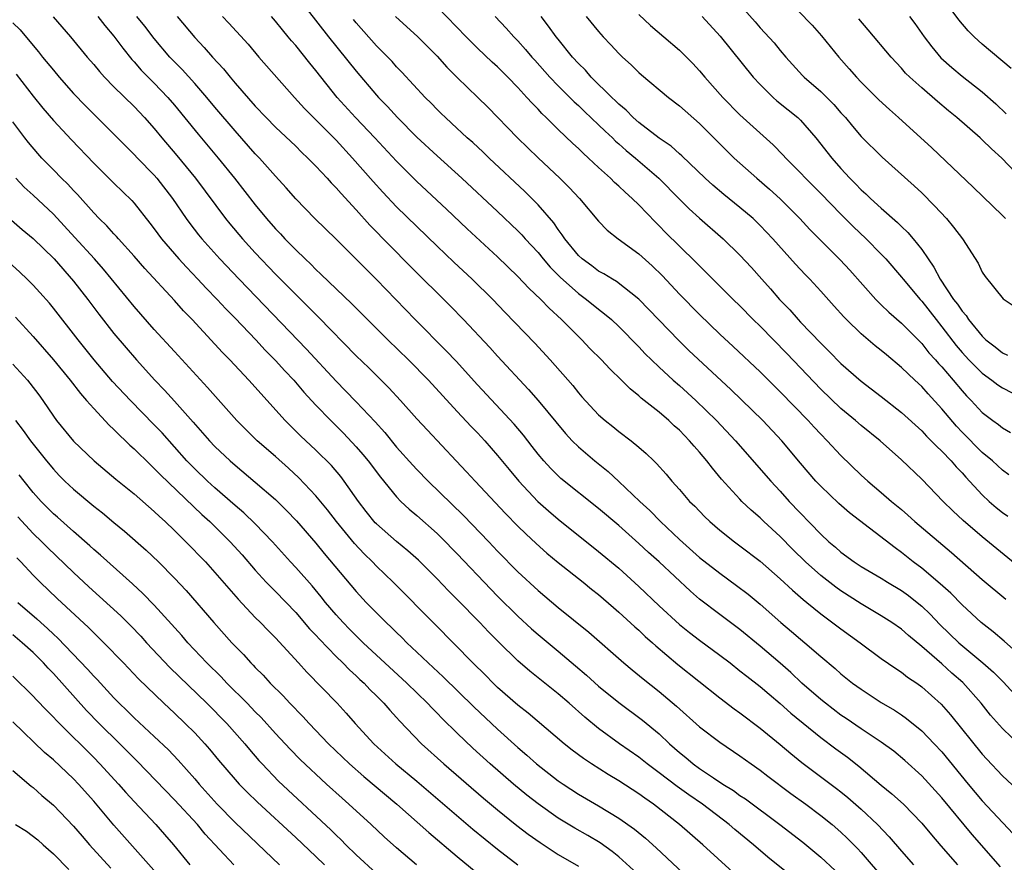
# Model space of a CAD drawing. Units: inches. Extents: x 2628000 to 2631000, y 1458000 to 1461000.
# Drawn here: x 2628668 to 2628765, y 1459149 to 1459233 of the extents above; entities that cross this region are included whole.
import ezdxf

# ---------------------------------------------------------------- set-up
doc = ezdxf.new("R2010")
doc.units = ezdxf.units.IN
doc.header["$MEASUREMENT"] = 0
doc.layers.add('LD26281458_2ft', color=182, linetype='Continuous')

msp = doc.modelspace()

# ---------------------------------------------------------------- linework, layer by layer
at = {"layer": 'LD26281458_2ft'}
for points, elevation in [([(2628695.085, 1459235.085), (2628698.248, 1459231), (2628701, 1459227.613), (2628703, 1459225.227), (2628703.202, 1459225), (2628704.09, 1459224.091), (2628705.081, 1459223), (2628707, 1459221.061), (2628709, 1459219.204), (2628711.47, 1459217), (2628715, 1459213.709), (2628717, 1459211.803), (2628717.398, 1459211.398), (2628717.74, 1459211), (2628719, 1459209.63), (2628719.508, 1459209), (2628720.196, 1459208.196), (2628721.201, 1459207.201), (2628723, 1459205.589), (2628723.815, 1459205), (2628725, 1459204.018), (2628725.585, 1459203.585), (2628726.266, 1459203), (2628727, 1459202.309), (2628729, 1459200.29), (2628729.623, 1459199.623), (2628730.255, 1459199), (2628731, 1459198.289), (2628732.401, 1459197), (2628733, 1459196.478), (2628734.62, 1459195), (2628736.675, 1459193), (2628738.563, 1459191), (2628742.062, 1459187), (2628743, 1459185.995), (2628743.892, 1459185), (2628747, 1459181.755), (2628747.809, 1459181), (2628748.457, 1459180.457), (2628749, 1459179.961), (2628750.311, 1459179), (2628751, 1459178.561), (2628753, 1459177.388), (2628753.607, 1459177), (2628755, 1459176.164), (2628755.679, 1459175.679), (2628756.56, 1459175), (2628757, 1459174.636), (2628757.837, 1459173.837), (2628758.81, 1459172.81), (2628760.666, 1459171), (2628763.065, 1459169), (2628764.099, 1459168.099), (2628765.094, 1459167.095), (2628767.971, 1459163.971)], 9442), ([(2628738.282, 1459235), (2628740.496, 1459232.496), (2628741, 1459231.899), (2628742.395, 1459230.395), (2628743, 1459229.631), (2628743.545, 1459229), (2628745.182, 1459227.182), (2628745.36, 1459227), (2628747, 1459225.583), (2628748.302, 1459224.302), (2628749, 1459223.486), (2628749.439, 1459223), (2628750.142, 1459222.142), (2628751, 1459221.141), (2628753.073, 1459219.073), (2628756.251, 1459216.252), (2628757, 1459215.55), (2628758.278, 1459214.278), (2628759.457, 1459213), (2628760.165, 1459212.165), (2628761.031, 1459211), (2628762.589, 1459208.589), (2628763, 1459207.7), (2628763.275, 1459207.275), (2628765.055, 1459205.055), (2628766.247, 1459204.247)], 9460), ([(2628743.427, 1459235), (2628746.141, 1459232.141), (2628747.094, 1459231.094), (2628748.787, 1459229), (2628749.831, 1459227.83), (2628750.545, 1459227), (2628751, 1459226.52), (2628752.754, 1459224.754), (2628753.798, 1459223.798), (2628754.716, 1459223), (2628758.009, 1459220.009), (2628762.114, 1459216.114), (2628765, 1459213.309), (2628765.303, 1459213)], 9462), ([(2628765.864, 1459227.863), (2628763, 1459230.275), (2628762.192, 1459231), (2628761.588, 1459231.588), (2628760.694, 1459232.694), (2628759, 1459235)], 9468), ([(2628767, 1459178.22), (2628763, 1459181.48), (2628761.105, 1459183.105), (2628760.07, 1459184.071), (2628759.119, 1459185), (2628757, 1459187.192), (2628755, 1459189.12), (2628752.88, 1459191), (2628751, 1459192.527), (2628750.459, 1459193), (2628749, 1459194.201), (2628747, 1459196.121), (2628743.632, 1459199.632), (2628741, 1459202.345), (2628740.324, 1459203), (2628739, 1459204.351), (2628738.332, 1459205), (2628735.671, 1459207.671), (2628735, 1459208.319), (2628734.666, 1459208.666), (2628733, 1459210.267), (2628731.631, 1459211.631), (2628731, 1459212.288), (2628730.638, 1459212.638), (2628729, 1459214.358), (2628728.333, 1459215), (2628727.618, 1459215.618), (2628727, 1459216.223), (2628726.587, 1459216.587), (2628726.177, 1459217), (2628725, 1459218.074), (2628724.016, 1459219), (2628723.472, 1459219.472), (2628723, 1459219.938), (2628722.443, 1459220.443), (2628721, 1459221.825), (2628719.821, 1459223), (2628719.395, 1459223.395), (2628719, 1459223.834), (2628718.414, 1459224.414), (2628717.91, 1459225), (2628717, 1459225.984), (2628716.015, 1459227), (2628715, 1459228.013), (2628714.477, 1459228.477), (2628713, 1459229.882), (2628711.894, 1459231), (2628709, 1459233.977)], 9448), ([(2628729, 1459233.204), (2628730.133, 1459232.133), (2628731.475, 1459231), (2628733, 1459229.683), (2628733.347, 1459229.347), (2628734.347, 1459228.347), (2628735, 1459227.638), (2628735.526, 1459227), (2628737.308, 1459225), (2628739, 1459223.275), (2628742.305, 1459220.305), (2628743.284, 1459219.284), (2628743.533, 1459219), (2628745, 1459217.531), (2628745.49, 1459217), (2628747, 1459215.483), (2628749, 1459213.424), (2628750.209, 1459212.209), (2628751.497, 1459211), (2628753, 1459209.475), (2628753.448, 1459209), (2628755, 1459207.206), (2628755.157, 1459207), (2628756.835, 1459205), (2628757, 1459204.826), (2628758.423, 1459203), (2628759, 1459202.285), (2628760.418, 1459200.418), (2628761, 1459199.74), (2628761.684, 1459199), (2628763, 1459197.68), (2628763.957, 1459197), (2628764.537, 1459196.537), (2628765, 1459196.23), (2628767, 1459195.226)], 9456), ([(2628667, 1459232.391), (2628667.7, 1459231.7), (2628669, 1459230.134), (2628669.528, 1459229.528), (2628669.936, 1459229), (2628671, 1459227.689), (2628671.585, 1459227), (2628673, 1459225.399), (2628674.173, 1459224.173), (2628677, 1459221.372), (2628678.17, 1459220.17), (2628679, 1459219.361), (2628679.335, 1459219), (2628681, 1459217.294), (2628681.254, 1459217), (2628682.797, 1459215), (2628684.165, 1459213), (2628684.514, 1459212.514), (2628685.386, 1459211.386), (2628685.699, 1459211), (2628687.489, 1459209), (2628689.396, 1459207), (2628696.083, 1459200.083), (2628699, 1459196.893), (2628699.946, 1459195.946), (2628701, 1459194.86), (2628702.882, 1459192.882), (2628703.827, 1459191.827), (2628705, 1459190.378), (2628706.587, 1459188.586), (2628707, 1459188.147), (2628708.119, 1459187), (2628711.612, 1459183.612), (2628714.136, 1459181), (2628715, 1459180.082), (2628717, 1459178.033), (2628719, 1459176.177), (2628721, 1459174.494), (2628724.04, 1459172.04), (2628727.514, 1459169), (2628728.32, 1459168.32), (2628729.411, 1459167.412), (2628731, 1459166.155), (2628732.723, 1459164.723), (2628735, 1459162.688), (2628737, 1459161.155), (2628739, 1459159.815), (2628740.122, 1459159), (2628741, 1459158.386), (2628741.773, 1459157.773), (2628744.055, 1459156.055), (2628745.522, 1459155), (2628747, 1459153.904), (2628748.118, 1459153), (2628749, 1459152.232), (2628749.635, 1459151.635), (2628750.628, 1459150.628), (2628751, 1459150.225), (2628753.413, 1459147.413)], 9428), ([(2628670.98, 1459232.98), (2628672.711, 1459231), (2628674.351, 1459229), (2628675, 1459228.246), (2628675.559, 1459227.559), (2628676.076, 1459227), (2628677, 1459226.061), (2628679, 1459224.099), (2628680.032, 1459223), (2628681, 1459221.914), (2628681.744, 1459221), (2628683.244, 1459219.244), (2628685.082, 1459217), (2628688.06, 1459213), (2628688.478, 1459212.478), (2628689.72, 1459211), (2628691, 1459209.606), (2628693, 1459207.51), (2628695, 1459205.484), (2628697.252, 1459203.251), (2628701, 1459199.419), (2628702.232, 1459198.232), (2628704.241, 1459196.242), (2628705.388, 1459195), (2628707, 1459193.182), (2628708.042, 1459192.042), (2628710.899, 1459189), (2628711.928, 1459187.928), (2628712.78, 1459187), (2628715.794, 1459183.794), (2628717, 1459182.556), (2628717.782, 1459181.782), (2628718.817, 1459180.817), (2628719.882, 1459179.882), (2628721, 1459178.96), (2628723.482, 1459177), (2628724.312, 1459176.312), (2628725, 1459175.771), (2628726.478, 1459174.478), (2628727, 1459174.041), (2628728.585, 1459172.585), (2628729, 1459172.23), (2628729.628, 1459171.628), (2628730.345, 1459171), (2628730.682, 1459170.682), (2628732.851, 1459168.851), (2628737, 1459165.529), (2628738.438, 1459164.438), (2628739, 1459164.049), (2628741, 1459162.553), (2628743, 1459160.913), (2628744.032, 1459160.032), (2628745.134, 1459159.134), (2628748.566, 1459156.566), (2628749, 1459156.222), (2628749.674, 1459155.674), (2628751, 1459154.512), (2628752.631, 1459153), (2628753.789, 1459151.789), (2628755, 1459150.344), (2628756.184, 1459149)], 9430), ([(2628675.414, 1459233), (2628676.106, 1459232.106), (2628677, 1459231.068), (2628677.875, 1459229.876), (2628678.768, 1459228.768), (2628679, 1459228.529), (2628679.711, 1459227.711), (2628681, 1459226.398), (2628682.334, 1459225), (2628683, 1459224.222), (2628685.347, 1459221.347), (2628687.319, 1459219), (2628688.94, 1459217), (2628691, 1459214.361), (2628692.113, 1459213), (2628693, 1459211.985), (2628693.485, 1459211.485), (2628693.924, 1459211), (2628695, 1459209.898), (2628695.929, 1459209), (2628696.488, 1459208.488), (2628697, 1459207.964), (2628697.508, 1459207.508), (2628700.561, 1459204.561), (2628702.105, 1459203), (2628704.122, 1459201), (2628706.185, 1459199), (2628708.147, 1459197), (2628711, 1459193.892), (2628712.396, 1459192.396), (2628713, 1459191.784), (2628713.731, 1459191), (2628715, 1459189.55), (2628716.138, 1459188.138), (2628717.087, 1459187), (2628718.989, 1459184.989), (2628720.049, 1459184.05), (2628721, 1459183.249), (2628725, 1459180.04), (2628727, 1459178.375), (2628729, 1459176.561), (2628731, 1459174.652), (2628733, 1459172.806), (2628734.003, 1459172.003), (2628735, 1459171.247), (2628737, 1459169.78), (2628738.02, 1459169), (2628739, 1459168.231), (2628739.673, 1459167.674), (2628741, 1459166.657), (2628741.89, 1459165.89), (2628743, 1459164.982), (2628744.038, 1459164.038), (2628747, 1459161.608), (2628748.49, 1459160.49), (2628749.652, 1459159.652), (2628750.78, 1459158.78), (2628753, 1459156.906), (2628754.049, 1459156.049), (2628755.199, 1459155), (2628757, 1459153.138), (2628757.961, 1459151.961), (2628758.888, 1459150.888), (2628760.56, 1459149)], 9432), ([(2628764.803, 1459148.803), (2628762.003, 1459152.003), (2628759, 1459155.625), (2628757, 1459157.809), (2628755.337, 1459159.337), (2628754.248, 1459160.248), (2628753, 1459161.161), (2628751, 1459162.476), (2628749.505, 1459163.505), (2628749, 1459163.837), (2628747.458, 1459165), (2628747, 1459165.367), (2628745.146, 1459167), (2628744.05, 1459168.05), (2628743, 1459168.97), (2628741, 1459170.668), (2628739, 1459172.305), (2628737, 1459173.796), (2628735, 1459175.318), (2628734.097, 1459176.097), (2628730.984, 1459179), (2628729.937, 1459179.937), (2628729, 1459180.816), (2628727, 1459182.596), (2628725, 1459184.296), (2628721.27, 1459187.27), (2628721, 1459187.515), (2628720.255, 1459188.255), (2628719.562, 1459189), (2628719, 1459189.678), (2628718.435, 1459190.435), (2628717.558, 1459191.558), (2628716.646, 1459192.646), (2628713, 1459196.546), (2628710.881, 1459198.881), (2628709.913, 1459199.913), (2628706.822, 1459203), (2628703, 1459206.969), (2628701.978, 1459207.978), (2628701, 1459208.988), (2628699, 1459210.97), (2628696.913, 1459213), (2628695, 1459214.957), (2628694.05, 1459216.05), (2628693, 1459217.199), (2628691.401, 1459219), (2628691, 1459219.417), (2628689, 1459221.681), (2628687, 1459224.041), (2628686.206, 1459225), (2628685, 1459226.391), (2628683.759, 1459227.759), (2628682.548, 1459229), (2628681, 1459230.828), (2628680.044, 1459232.044), (2628679.268, 1459233)], 9434), ([(2628683.247, 1459233), (2628685, 1459230.946), (2628685.947, 1459229.946), (2628686.753, 1459229), (2628687.839, 1459227.839), (2628688.511, 1459227), (2628689, 1459226.424), (2628691, 1459224.143), (2628692.078, 1459223), (2628693, 1459222.055), (2628695, 1459220.156), (2628695.584, 1459219.584), (2628696.214, 1459219), (2628697, 1459218.197), (2628698.112, 1459217), (2628698.529, 1459216.529), (2628699, 1459216.062), (2628699.489, 1459215.49), (2628701, 1459213.868), (2628702.355, 1459212.355), (2628706.315, 1459208.315), (2628710.325, 1459204.325), (2628711.616, 1459203), (2628714.225, 1459200.225), (2628715, 1459199.366), (2628718.067, 1459196.068), (2628719, 1459194.992), (2628721.724, 1459191.724), (2628722.395, 1459191), (2628723, 1459190.39), (2628724.618, 1459189), (2628725.942, 1459187.942), (2628727, 1459186.973), (2628729.081, 1459185), (2628730.08, 1459184.08), (2628731.121, 1459183), (2628733, 1459181.223), (2628735, 1459179.455), (2628737, 1459177.879), (2628738.667, 1459176.667), (2628739.801, 1459175.802), (2628741, 1459174.812), (2628743.052, 1459173), (2628744.112, 1459172.112), (2628745, 1459171.339), (2628745.417, 1459171), (2628747, 1459169.625), (2628748.435, 1459168.435), (2628749, 1459167.922), (2628750.153, 1459167), (2628751, 1459166.393), (2628753, 1459165.093), (2628754.313, 1459164.313), (2628755, 1459163.855), (2628755.502, 1459163.502), (2628757, 1459162.287), (2628758.253, 1459161), (2628759, 1459160.199), (2628761.601, 1459157), (2628763, 1459155.36), (2628766.068, 1459152.068)], 9436), ([(2628687.759, 1459233), (2628688.368, 1459232.368), (2628690.281, 1459230.281), (2628691.362, 1459229), (2628694.877, 1459225), (2628695.886, 1459223.886), (2628699, 1459220.764), (2628700.633, 1459219), (2628702.676, 1459216.677), (2628703.624, 1459215.624), (2628705, 1459214.176), (2628709, 1459210.278), (2628710.679, 1459208.679), (2628712.483, 1459207), (2628714.514, 1459205), (2628715.725, 1459203.725), (2628718.672, 1459200.672), (2628720.216, 1459199), (2628722.459, 1459196.459), (2628723, 1459195.762), (2628723.356, 1459195.355), (2628725, 1459193.57), (2628725.646, 1459193), (2628726.411, 1459192.411), (2628727, 1459191.923), (2628728.219, 1459191), (2628729, 1459190.356), (2628729.728, 1459189.728), (2628730.467, 1459189), (2628730.747, 1459188.747), (2628731.688, 1459187.688), (2628732.266, 1459187), (2628733, 1459186.184), (2628734.021, 1459185), (2628734.518, 1459184.518), (2628735.495, 1459183.495), (2628736.018, 1459183), (2628737, 1459182.159), (2628738.461, 1459181), (2628739, 1459180.607), (2628741, 1459179.068), (2628743, 1459177.316), (2628744.191, 1459176.191), (2628745, 1459175.519), (2628745.271, 1459175.271), (2628745.625, 1459175), (2628747, 1459173.868), (2628749, 1459172.36), (2628750.906, 1459171), (2628753, 1459169.451), (2628754.433, 1459168.433), (2628755, 1459168.073), (2628755.603, 1459167.602), (2628756.504, 1459167), (2628757, 1459166.644), (2628758.923, 1459164.923), (2628759.864, 1459163.864), (2628763, 1459159.956), (2628763.456, 1459159.455), (2628765, 1459157.834), (2628766.469, 1459156.469)], 9438), ([(2628766.786, 1459160.786), (2628765, 1459162.507), (2628763.83, 1459163.83), (2628762.879, 1459165), (2628761.063, 1459167.063), (2628760.001, 1459168.001), (2628759, 1459168.915), (2628757, 1459170.641), (2628755.704, 1459171.704), (2628755, 1459172.339), (2628754.059, 1459173), (2628753, 1459173.677), (2628751, 1459174.853), (2628749, 1459176.124), (2628748.49, 1459176.491), (2628747, 1459177.643), (2628745.491, 1459179), (2628744.24, 1459180.24), (2628743, 1459181.504), (2628741.37, 1459183), (2628741, 1459183.36), (2628740.119, 1459184.119), (2628739.195, 1459185), (2628739, 1459185.203), (2628737.187, 1459187.187), (2628736.273, 1459188.273), (2628735.725, 1459189), (2628735, 1459189.863), (2628734.459, 1459190.458), (2628734.016, 1459191), (2628733, 1459192.038), (2628732.489, 1459192.489), (2628731.957, 1459193), (2628731, 1459193.821), (2628729.229, 1459195.229), (2628729, 1459195.447), (2628728.13, 1459196.13), (2628727.271, 1459197), (2628726.113, 1459198.113), (2628725.29, 1459199), (2628724.147, 1459200.147), (2628723.325, 1459201), (2628723, 1459201.31), (2628721.33, 1459203), (2628720.116, 1459204.116), (2628719.284, 1459205), (2628718.101, 1459206.101), (2628717, 1459207.267), (2628715, 1459209.212), (2628711.991, 1459211.991), (2628709.935, 1459213.935), (2628707, 1459216.661), (2628705, 1459218.678), (2628702.842, 1459221), (2628700.921, 1459223), (2628699.117, 1459225), (2628697, 1459227.657), (2628696.39, 1459228.39), (2628695, 1459230.134), (2628694.592, 1459230.592), (2628694.272, 1459231), (2628693.689, 1459231.689), (2628693, 1459232.556), (2628692.609, 1459233)], 9440), ([(2628767, 1459169.539), (2628765.166, 1459171.166), (2628764.075, 1459172.075), (2628762.875, 1459173), (2628761, 1459174.759), (2628759.897, 1459175.897), (2628758.842, 1459176.842), (2628757, 1459178.384), (2628756.171, 1459179), (2628755, 1459179.94), (2628754.381, 1459180.381), (2628749.862, 1459183.863), (2628748.784, 1459184.784), (2628747, 1459186.49), (2628746.522, 1459187), (2628745, 1459188.78), (2628743.148, 1459191), (2628741.262, 1459193), (2628738.087, 1459196.087), (2628733.955, 1459199.954), (2628732.938, 1459200.938), (2628729, 1459205.03), (2628726.777, 1459206.777), (2628726.375, 1459207), (2628725.529, 1459207.529), (2628725, 1459207.803), (2628724.317, 1459208.317), (2628723.359, 1459209), (2628723, 1459209.336), (2628721.655, 1459211), (2628721.404, 1459211.404), (2628721, 1459211.925), (2628720.568, 1459212.568), (2628719, 1459214.371), (2628718.699, 1459214.699), (2628717.689, 1459215.689), (2628714.153, 1459219), (2628713.569, 1459219.569), (2628712.531, 1459220.531), (2628711.995, 1459221), (2628710.447, 1459222.447), (2628709.826, 1459223), (2628709.409, 1459223.409), (2628709, 1459223.813), (2628708.423, 1459224.424), (2628707.841, 1459225), (2628705.513, 1459227.513), (2628705, 1459228.027), (2628704.544, 1459228.544), (2628704.112, 1459229), (2628703, 1459230.119), (2628701, 1459232.385), (2628700.724, 1459232.724)], 9444), ([(2628704.897, 1459233), (2628707.085, 1459231), (2628709, 1459229.088), (2628709.987, 1459227.987), (2628711, 1459226.959), (2628713.055, 1459225), (2628714.029, 1459224.029), (2628716.965, 1459221), (2628719.024, 1459219.024), (2628721.176, 1459217), (2628722.09, 1459216.09), (2628723.101, 1459215), (2628725, 1459212.753), (2628725.859, 1459211.859), (2628726.948, 1459211), (2628729, 1459209.509), (2628730.314, 1459208.314), (2628731.319, 1459207.319), (2628733, 1459205.527), (2628735, 1459203.491), (2628737, 1459201.57), (2628738.339, 1459200.339), (2628741, 1459197.822), (2628742.411, 1459196.411), (2628743, 1459195.843), (2628745.759, 1459193), (2628746.343, 1459192.343), (2628747, 1459191.64), (2628747.641, 1459191), (2628749, 1459189.532), (2628751, 1459187.602), (2628751.665, 1459187), (2628753, 1459185.89), (2628754.012, 1459185), (2628755, 1459184.194), (2628755.64, 1459183.64), (2628756.335, 1459183), (2628759.943, 1459179.943), (2628763, 1459177.276), (2628765.328, 1459175.328)], 9446), ([(2628714.765, 1459233), (2628715.855, 1459231.855), (2628716.615, 1459231), (2628717, 1459230.607), (2628717.759, 1459229.759), (2628718.387, 1459229), (2628718.677, 1459228.677), (2628720.182, 1459227), (2628721, 1459226.15), (2628722.57, 1459224.57), (2628723, 1459224.188), (2628723.602, 1459223.602), (2628725, 1459222.299), (2628725.654, 1459221.655), (2628726.369, 1459221), (2628726.681, 1459220.68), (2628727, 1459220.414), (2628727.742, 1459219.742), (2628728.649, 1459219), (2628730.961, 1459217), (2628733, 1459214.922), (2628733.966, 1459213.966), (2628735, 1459213.042), (2628737.34, 1459211), (2628739, 1459209.368), (2628740.145, 1459208.145), (2628741.158, 1459207), (2628742.039, 1459206.039), (2628742.933, 1459205), (2628743.95, 1459203.95), (2628744.769, 1459203), (2628745, 1459202.753), (2628747, 1459200.652), (2628747.838, 1459199.838), (2628749, 1459198.656), (2628751, 1459196.892), (2628753, 1459195.368), (2628755, 1459193.8), (2628757, 1459191.986), (2628757.465, 1459191.465), (2628757.952, 1459191), (2628758.456, 1459190.456), (2628759, 1459189.965), (2628759.92, 1459189), (2628760.415, 1459188.414), (2628761, 1459187.833), (2628761.389, 1459187.389), (2628763, 1459185.657), (2628763.699, 1459185), (2628764.386, 1459184.386), (2628765, 1459183.888), (2628765.522, 1459183.522)], 9450), ([(2628765.627, 1459187.627), (2628765, 1459188.074), (2628764.013, 1459189), (2628763, 1459189.84), (2628761, 1459191.845), (2628760.434, 1459192.434), (2628759, 1459194.172), (2628757.645, 1459195.644), (2628757, 1459196.373), (2628756.314, 1459197), (2628755, 1459198.258), (2628753.5, 1459199.5), (2628753, 1459199.936), (2628752.406, 1459200.406), (2628751, 1459201.604), (2628749.549, 1459203), (2628749.278, 1459203.278), (2628748.33, 1459204.33), (2628747, 1459205.826), (2628745.915, 1459207), (2628745.463, 1459207.463), (2628744.499, 1459208.499), (2628742.263, 1459211), (2628741, 1459212.327), (2628740.661, 1459212.661), (2628740.297, 1459213), (2628739, 1459214.112), (2628737.4, 1459215.4), (2628736.314, 1459216.314), (2628735.545, 1459217), (2628733.229, 1459219.229), (2628733, 1459219.422), (2628732.181, 1459220.18), (2628731, 1459220.965), (2628729, 1459222.501), (2628728.44, 1459223), (2628727.739, 1459223.739), (2628727, 1459224.336), (2628726.673, 1459224.673), (2628726.312, 1459225), (2628724.272, 1459227), (2628723.689, 1459227.689), (2628723, 1459228.373), (2628722.43, 1459229), (2628721, 1459230.752), (2628720.801, 1459231), (2628720.051, 1459232.051), (2628719.307, 1459233)], 9452), ([(2628723.778, 1459233), (2628725, 1459231.515), (2628725.466, 1459231), (2628726.214, 1459230.214), (2628727, 1459229.344), (2628727.356, 1459229), (2628728.22, 1459228.22), (2628729, 1459227.46), (2628729.245, 1459227.245), (2628731.909, 1459225), (2628733, 1459224.172), (2628735, 1459222.413), (2628737.697, 1459219.697), (2628738.428, 1459219), (2628740.675, 1459217), (2628741.927, 1459215.927), (2628743, 1459214.948), (2628744.939, 1459213), (2628745.933, 1459211.933), (2628748.92, 1459208.92), (2628749.88, 1459207.88), (2628752.449, 1459205), (2628752.719, 1459204.72), (2628753, 1459204.466), (2628753.739, 1459203.739), (2628755, 1459202.656), (2628757, 1459200.633), (2628757.721, 1459199.721), (2628758.374, 1459199), (2628758.659, 1459198.659), (2628759, 1459198.306), (2628760.121, 1459197), (2628761, 1459195.938), (2628761.443, 1459195.443), (2628761.888, 1459195), (2628763, 1459193.787), (2628764.037, 1459193), (2628764.603, 1459192.603), (2628765, 1459192.278), (2628765.812, 1459191.812)], 9454), ([(2628735.262, 1459233), (2628737.057, 1459231.057), (2628740.324, 1459227), (2628741, 1459226.27), (2628742.301, 1459225), (2628742.669, 1459224.669), (2628743.785, 1459223.785), (2628744.735, 1459223), (2628745, 1459222.742), (2628746.507, 1459221), (2628748.09, 1459219), (2628749, 1459217.967), (2628749.89, 1459217), (2628750.446, 1459216.446), (2628751, 1459215.851), (2628751.457, 1459215.457), (2628751.915, 1459215), (2628753, 1459214.016), (2628754.618, 1459212.617), (2628755, 1459212.222), (2628755.638, 1459211.637), (2628756.169, 1459211), (2628757, 1459209.944), (2628757.632, 1459209), (2628758.206, 1459208.206), (2628758.831, 1459207), (2628760.166, 1459205), (2628760.532, 1459204.532), (2628761, 1459203.819), (2628761.395, 1459203.395), (2628761.643, 1459203), (2628763, 1459201.344), (2628763.368, 1459201), (2628764.29, 1459200.29), (2628765, 1459199.7), (2628765.485, 1459199.486)], 9458), ([(2628767, 1459216.836), (2628764.933, 1459219), (2628763.905, 1459219.905), (2628763, 1459220.807), (2628762.787, 1459221), (2628760.497, 1459223), (2628759.668, 1459223.668), (2628758.581, 1459224.581), (2628757, 1459225.939), (2628755.83, 1459227), (2628755.409, 1459227.409), (2628755, 1459227.899), (2628753.963, 1459229), (2628751.691, 1459231.691), (2628750.79, 1459232.79)], 9464), ([(2628755.792, 1459233), (2628756.317, 1459232.317), (2628757.248, 1459231), (2628758.009, 1459230.009), (2628758.907, 1459228.907), (2628759.972, 1459227.972), (2628761, 1459227.119), (2628763, 1459225.546), (2628764.35, 1459224.35), (2628765.383, 1459223.383)], 9466), ([(2628667.316, 1459227.316), (2628669, 1459225.133), (2628669.95, 1459223.95), (2628671, 1459222.73), (2628672.796, 1459220.796), (2628675, 1459218.498), (2628677, 1459216.51), (2628678.781, 1459214.781), (2628679, 1459214.535), (2628680.563, 1459212.563), (2628681, 1459211.997), (2628681.725, 1459211), (2628683.429, 1459209), (2628684.175, 1459208.175), (2628685.307, 1459207), (2628686.119, 1459206.119), (2628687.213, 1459205), (2628688.07, 1459204.07), (2628689, 1459203.128), (2628691.04, 1459201), (2628691.981, 1459199.98), (2628693, 1459198.959), (2628693.932, 1459197.932), (2628694.817, 1459197), (2628695.821, 1459195.821), (2628697, 1459194.535), (2628698.472, 1459193), (2628699.743, 1459191.743), (2628701, 1459190.414), (2628701.655, 1459189.655), (2628702.183, 1459189), (2628703.392, 1459187.391), (2628705, 1459185.431), (2628705.422, 1459185), (2628706.235, 1459184.235), (2628707, 1459183.593), (2628709, 1459181.808), (2628709.409, 1459181.409), (2628711, 1459179.801), (2628714.317, 1459176.317), (2628715, 1459175.619), (2628717, 1459173.632), (2628718.371, 1459172.371), (2628719, 1459171.818), (2628721, 1459170.162), (2628722.715, 1459168.716), (2628723.794, 1459167.793), (2628725, 1459166.698), (2628727, 1459165.068), (2628729.343, 1459163.343), (2628731, 1459161.97), (2628732.023, 1459161), (2628733, 1459160.139), (2628733.632, 1459159.633), (2628734.378, 1459159), (2628735, 1459158.552), (2628736.382, 1459157.618), (2628737.321, 1459157), (2628738.356, 1459156.356), (2628739, 1459155.886), (2628739.538, 1459155.538), (2628742.967, 1459153), (2628745.237, 1459151.237), (2628747, 1459149.781), (2628748.444, 1459148.445)], 9426), ([(2628745.102, 1459147.102), (2628741.764, 1459149.764), (2628740.334, 1459151), (2628738.507, 1459152.507), (2628737.932, 1459153), (2628735.283, 1459155), (2628733.933, 1459155.933), (2628732.768, 1459156.768), (2628731, 1459158.123), (2628729.822, 1459159), (2628729, 1459159.667), (2628727.074, 1459161), (2628725, 1459162.495), (2628723.623, 1459163.623), (2628722.081, 1459165), (2628721, 1459165.94), (2628718.183, 1459168.183), (2628717, 1459169.221), (2628715.083, 1459171.083), (2628714.081, 1459172.08), (2628713.225, 1459173), (2628711, 1459175.291), (2628710.143, 1459176.143), (2628709, 1459177.34), (2628707.159, 1459179.16), (2628706.107, 1459180.107), (2628705, 1459181.016), (2628703, 1459182.773), (2628702.888, 1459182.888), (2628701.994, 1459183.994), (2628701.216, 1459185), (2628699.81, 1459187), (2628699.46, 1459187.46), (2628698.539, 1459188.539), (2628697, 1459190.066), (2628695.488, 1459191.488), (2628693.967, 1459193), (2628690.357, 1459197), (2628688.478, 1459199), (2628687.744, 1459199.744), (2628687, 1459200.571), (2628684.743, 1459203), (2628683.882, 1459203.882), (2628683, 1459204.876), (2628680.061, 1459208.061), (2628679, 1459209.28), (2628677.439, 1459211), (2628677.239, 1459211.239), (2628677, 1459211.481), (2628676.292, 1459212.292), (2628675.554, 1459213), (2628675, 1459213.581), (2628673.394, 1459215.394), (2628673, 1459215.793), (2628672.423, 1459216.423), (2628671.815, 1459217), (2628671, 1459217.824), (2628669.855, 1459219), (2628669.449, 1459219.449), (2628668.538, 1459220.538), (2628668.186, 1459221), (2628667, 1459222.566)], 9424), ([(2628738.29, 1459148.29), (2628735.335, 1459151), (2628733.02, 1459153), (2628730.455, 1459155), (2628729.594, 1459155.594), (2628729, 1459156.04), (2628727, 1459157.337), (2628725.951, 1459157.951), (2628724.307, 1459159), (2628723.522, 1459159.522), (2628722.376, 1459160.375), (2628721.594, 1459161), (2628718.023, 1459164.022), (2628717, 1459164.813), (2628715, 1459166.579), (2628714.556, 1459167), (2628713.786, 1459167.786), (2628712.531, 1459169), (2628708.809, 1459172.808), (2628704.653, 1459177), (2628703, 1459178.59), (2628702.612, 1459179), (2628701.792, 1459179.792), (2628700.828, 1459180.828), (2628699.047, 1459183), (2628698.152, 1459184.152), (2628697, 1459185.543), (2628695.323, 1459187.324), (2628694.29, 1459188.289), (2628693, 1459189.437), (2628691.199, 1459191), (2628690.086, 1459192.086), (2628689.186, 1459193), (2628686.279, 1459196.279), (2628683, 1459199.826), (2628681, 1459202.028), (2628679, 1459204.302), (2628675.979, 1459207.979), (2628675.089, 1459209), (2628673.141, 1459211.141), (2628671, 1459213.449), (2628669, 1459215.312), (2628668.114, 1459216.115), (2628667.289, 1459217)], 9422), ([(2628666.842, 1459212.842), (2628667.917, 1459211.917), (2628669, 1459211.015), (2628671.066, 1459209), (2628673, 1459206.8), (2628674.411, 1459205), (2628675.521, 1459203.521), (2628677, 1459201.619), (2628678.197, 1459200.198), (2628679.239, 1459199), (2628681.065, 1459197), (2628682.017, 1459196.017), (2628683, 1459194.933), (2628684.853, 1459192.853), (2628686.459, 1459191), (2628687, 1459190.429), (2628688.517, 1459189), (2628689, 1459188.579), (2628691, 1459186.915), (2628693, 1459185.189), (2628694.104, 1459184.104), (2628695.071, 1459183.071), (2628697, 1459180.848), (2628697.833, 1459179.833), (2628701, 1459176.057), (2628701.989, 1459175), (2628703.962, 1459173), (2628704.502, 1459172.502), (2628705, 1459171.998), (2628705.513, 1459171.513), (2628706.013, 1459171), (2628707, 1459170.076), (2628708.115, 1459169), (2628709.61, 1459167.609), (2628712.646, 1459164.646), (2628715, 1459162.426), (2628717, 1459160.622), (2628717.878, 1459159.878), (2628718.855, 1459159), (2628721, 1459157.338), (2628721.486, 1459157), (2628723, 1459156.013), (2628725, 1459154.839), (2628727, 1459153.637), (2628728.546, 1459152.546), (2628729.635, 1459151.635), (2628730.7, 1459150.7), (2628735, 1459146.679)], 9420), ([(2628728.462, 1459148.462), (2628727, 1459149.784), (2628726.335, 1459150.335), (2628725.17, 1459151.17), (2628723.92, 1459151.92), (2628722.639, 1459152.639), (2628721, 1459153.633), (2628719, 1459155.036), (2628717.901, 1459155.901), (2628716.564, 1459157), (2628714.27, 1459159), (2628712.551, 1459160.551), (2628711, 1459162.031), (2628709.502, 1459163.501), (2628709, 1459164.027), (2628708.51, 1459164.51), (2628708.061, 1459165), (2628706.011, 1459167), (2628701.695, 1459171), (2628701, 1459171.672), (2628700.341, 1459172.34), (2628699.693, 1459173), (2628699, 1459173.766), (2628697.954, 1459175), (2628697.535, 1459175.536), (2628696.626, 1459176.626), (2628695, 1459178.45), (2628694.482, 1459179), (2628692.694, 1459181), (2628691, 1459182.783), (2628689.867, 1459183.867), (2628689, 1459184.583), (2628687, 1459186.326), (2628686.263, 1459187), (2628685, 1459188.21), (2628684.229, 1459189), (2628681.772, 1459191.772), (2628681, 1459192.588), (2628678.633, 1459195), (2628676.872, 1459196.872), (2628675.043, 1459199), (2628673.448, 1459201), (2628671, 1459204.139), (2628670.609, 1459204.609), (2628669.674, 1459205.674), (2628669, 1459206.404), (2628668.405, 1459207), (2628667.681, 1459207.681), (2628665, 1459210.1)], 9418), ([(2628667.238, 1459203.238), (2628669, 1459201.321), (2628671, 1459199.02), (2628672.661, 1459197), (2628673.677, 1459195.677), (2628674.299, 1459195), (2628675, 1459194.188), (2628676.532, 1459192.532), (2628677, 1459192.112), (2628677.539, 1459191.539), (2628678.139, 1459191), (2628678.574, 1459190.574), (2628679, 1459190.206), (2628680.61, 1459188.61), (2628681, 1459188.269), (2628681.614, 1459187.614), (2628685.704, 1459183.703), (2628686.489, 1459183), (2628688.524, 1459181), (2628689.699, 1459179.699), (2628691, 1459178.198), (2628692.089, 1459177), (2628692.528, 1459176.528), (2628693, 1459176.067), (2628695, 1459173.995), (2628696.384, 1459172.384), (2628697, 1459171.746), (2628697.348, 1459171.348), (2628699, 1459169.647), (2628699.67, 1459169), (2628700.32, 1459168.32), (2628701, 1459167.717), (2628701.363, 1459167.363), (2628701.768, 1459167), (2628702.361, 1459166.361), (2628703, 1459165.745), (2628703.74, 1459165), (2628704.315, 1459164.315), (2628705, 1459163.581), (2628705.271, 1459163.27), (2628707.454, 1459161), (2628709.661, 1459159), (2628713.603, 1459155.602), (2628715, 1459154.446), (2628716.911, 1459152.911), (2628718.04, 1459152.04), (2628719.204, 1459151.204), (2628721, 1459150.034), (2628723, 1459148.872)], 9416), ([(2628667, 1459198.573), (2628668.426, 1459197), (2628668.687, 1459196.687), (2628669.547, 1459195.547), (2628669.943, 1459195), (2628671, 1459193.434), (2628671.323, 1459193), (2628673, 1459190.95), (2628675.031, 1459189), (2628677.201, 1459187.201), (2628679, 1459185.736), (2628681, 1459184), (2628681.505, 1459183.505), (2628682.075, 1459183), (2628683, 1459182.118), (2628684.133, 1459181), (2628686.066, 1459179), (2628687, 1459177.969), (2628688.37, 1459176.37), (2628689.305, 1459175.305), (2628691, 1459173.511), (2628691.511, 1459173), (2628692.235, 1459172.235), (2628693, 1459171.469), (2628695.281, 1459169), (2628696.092, 1459168.092), (2628699.094, 1459165), (2628700.013, 1459164.013), (2628700.9, 1459163), (2628702.736, 1459161), (2628704.929, 1459159), (2628707, 1459157.286), (2628712.553, 1459152.553), (2628715, 1459150.572), (2628716.999, 1459148.999)], 9414), ([(2628667.257, 1459193), (2628668.016, 1459192.016), (2628668.736, 1459191), (2628670.327, 1459189), (2628671, 1459188.187), (2628671.576, 1459187.576), (2628672.15, 1459187), (2628673, 1459186.196), (2628675, 1459184.539), (2628675.862, 1459183.862), (2628677, 1459182.9), (2628678.044, 1459182.044), (2628680.178, 1459180.178), (2628681.41, 1459179), (2628683, 1459177.389), (2628684.157, 1459176.157), (2628686.905, 1459173), (2628688.688, 1459171), (2628689.821, 1459169.821), (2628690.555, 1459169), (2628690.781, 1459168.781), (2628691, 1459168.539), (2628691.777, 1459167.777), (2628692.477, 1459167), (2628693.745, 1459165.745), (2628694.426, 1459165), (2628695.702, 1459163.702), (2628696.331, 1459163), (2628698.259, 1459161), (2628700.319, 1459159), (2628701.741, 1459157.741), (2628705.005, 1459155), (2628708.194, 1459152.194), (2628711, 1459149.818), (2628713.645, 1459147.645)], 9412), ([(2628706.982, 1459149), (2628705, 1459150.692), (2628703.773, 1459151.772), (2628702.461, 1459153), (2628700.276, 1459155), (2628699.594, 1459155.594), (2628698.053, 1459157), (2628695.452, 1459159.452), (2628694.463, 1459160.463), (2628693, 1459162.026), (2628691.585, 1459163.584), (2628691, 1459164.162), (2628690.192, 1459165), (2628688.179, 1459167), (2628687.612, 1459167.612), (2628686.2, 1459169), (2628684.318, 1459171), (2628683.715, 1459171.714), (2628681, 1459174.714), (2628679.878, 1459175.878), (2628678.838, 1459176.838), (2628675.672, 1459179.672), (2628675, 1459180.239), (2628674.611, 1459180.611), (2628673, 1459182.01), (2628671.42, 1459183.42), (2628671, 1459183.777), (2628669.788, 1459185), (2628669, 1459185.883), (2628668.095, 1459187), (2628667.625, 1459187.625)], 9410), ([(2628667.483, 1459183.483), (2628669, 1459181.818), (2628669.844, 1459181), (2628670.417, 1459180.417), (2628673, 1459177.938), (2628674.524, 1459176.524), (2628675.585, 1459175.585), (2628677.669, 1459173.668), (2628678.67, 1459172.67), (2628679.65, 1459171.649), (2628680.239, 1459171), (2628682.549, 1459168.549), (2628686.201, 1459165), (2628688.18, 1459163), (2628689.953, 1459161), (2628690.425, 1459160.425), (2628691.352, 1459159.352), (2628691.669, 1459159), (2628693.302, 1459157.302), (2628698.478, 1459152.478), (2628699, 1459151.953), (2628699.496, 1459151.496), (2628699.977, 1459151), (2628701, 1459149.998), (2628703, 1459148.154)], 9408), ([(2628667.393, 1459179.393), (2628667.782, 1459179), (2628669, 1459177.7), (2628669.696, 1459177), (2628671.378, 1459175.378), (2628674.496, 1459172.496), (2628676.005, 1459171), (2628677.943, 1459169), (2628679.433, 1459167.433), (2628681.935, 1459165), (2628683, 1459164.01), (2628684.056, 1459163), (2628685, 1459162.064), (2628685.997, 1459161), (2628686.467, 1459160.466), (2628687.37, 1459159.37), (2628689, 1459157.449), (2628689.4, 1459157), (2628690.187, 1459156.187), (2628691.204, 1459155.204), (2628695, 1459151.721), (2628697, 1459149.822), (2628697.846, 1459149)], 9406), ([(2628667.498, 1459175), (2628669.37, 1459173.37), (2628669.756, 1459173), (2628670.418, 1459172.418), (2628671, 1459171.854), (2628671.452, 1459171.452), (2628674.395, 1459168.395), (2628675, 1459167.701), (2628675.344, 1459167.344), (2628677, 1459165.528), (2628677.51, 1459165), (2628678.279, 1459164.279), (2628679, 1459163.558), (2628681, 1459161.702), (2628682.388, 1459160.388), (2628683.369, 1459159.369), (2628685, 1459157.512), (2628685.43, 1459157), (2628687.237, 1459155), (2628689, 1459153.21), (2628693.405, 1459149)], 9404), ([(2628688.872, 1459149), (2628686.044, 1459152.044), (2628685.263, 1459153), (2628683, 1459155.431), (2628679.287, 1459159.287), (2628677.585, 1459161), (2628675.523, 1459163), (2628674.278, 1459164.278), (2628671, 1459167.946), (2628670.48, 1459168.48), (2628670.016, 1459169), (2628669, 1459170.016), (2628667.926, 1459171), (2628667, 1459171.784)], 9402), ([(2628667, 1459167.704), (2628669, 1459165.723), (2628669.342, 1459165.342), (2628670.316, 1459164.316), (2628671, 1459163.635), (2628671.3, 1459163.3), (2628671.594, 1459163), (2628675, 1459159.63), (2628675.619, 1459159), (2628677.454, 1459157), (2628678.175, 1459156.175), (2628679, 1459155.279), (2628681.151, 1459153), (2628682.02, 1459152.02), (2628682.889, 1459151), (2628684.512, 1459149)], 9400), ([(2628682.27, 1459147), (2628677, 1459152.926), (2628675, 1459155.301), (2628673.486, 1459157), (2628673, 1459157.506), (2628671, 1459159.398), (2628670.134, 1459160.134), (2628667, 1459163.178)], 9398), ([(2628667, 1459158.335), (2628668.803, 1459156.803), (2628669, 1459156.665), (2628669.868, 1459155.868), (2628671, 1459154.922), (2628673, 1459152.83), (2628673.842, 1459151.842), (2628674.594, 1459151), (2628676.677, 1459148.677)], 9396), ([(2628667.258, 1459153), (2628668.348, 1459152.348), (2628669.468, 1459151.468), (2628669.976, 1459151), (2628670.534, 1459150.534), (2628671, 1459150.093), (2628672.537, 1459148.537)], 9394)]:
    msp.add_lwpolyline(points, dxfattribs=dict(at, elevation=elevation))

doc.saveas('drawing.dxf')
